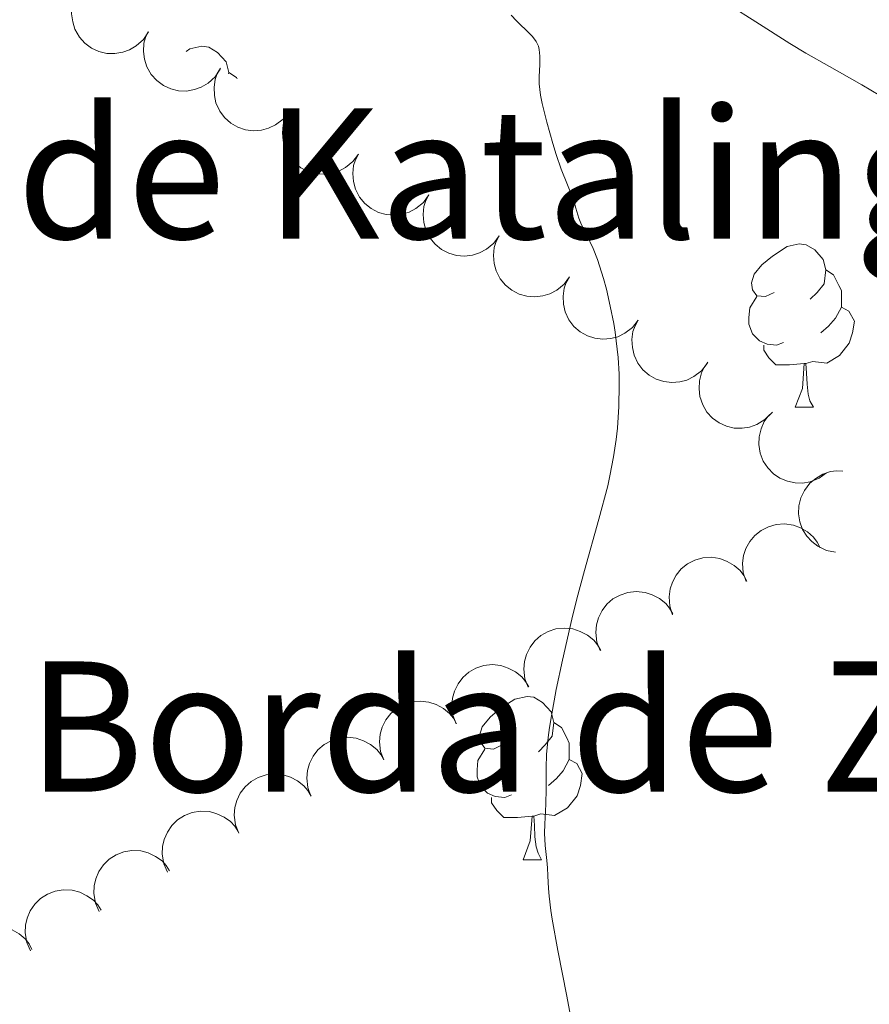
# Model space of a CAD drawing. Units: metres. Extents: x 670850 to 675378, y 4750984 to 4754066.
# Drawn here: x 672292 to 672344, y 4751650 to 4751711 of the extents above; entities that cross this region are included whole.
import ezdxf

# ---------------------------------------------------------------- set-up
doc = ezdxf.new("R2010")
doc.units = ezdxf.units.M
doc.header["$MEASUREMENT"] = 0
for name, color, linetype, lineweight in [('Carátula', 7, 'Continuous', 0), ('Elementos auxiliares', 7, 'Continuous', 0), ('Entidades rústicas y varios', 7, 'Continuous', 0), ('Relieve y altimetría', 7, 'Continuous', 0), ('Textos de rotulación', 7, 'Continuous', 0), ('Viales y ferrocarril', 7, 'Continuous', 0)]:
    doc.layers.add(name, color=color, linetype=linetype, lineweight=lineweight)
doc.styles.add('Style-arial', font='arial.shx', dxfattribs={"bigfont": 'arialbig.shx'})

msp = doc.modelspace()

# ---------------------------------------------------------------- hatches: boundary and pattern name
at = {"layer": 'Viales y ferrocarril', "linetype": 'Continuous', "lineweight": 0, "extrusion": (0.024232, -0.022295, 0.999458)}
msp.add_hatch(color=20, dxfattribs=at).paths.add_polyline_path([(3951796.268, 2720895.293), (3951790.243, 2720901.526), (3951808.465, 2720906.421), (3951830.81, 2720912.748), (3951847.575, 2720917.681), (3951864.181, 2720922.662), (3951883.7, 2720928.636), (3951894.554, 2720932.654), (3951899.002, 2720934.956), (3951907.284, 2720940.267), (3951912.101, 2720943.933), (3951916.602, 2720948.012), (3951921.693, 2720953.514), (3951925.117, 2720957.889), (3951928.392, 2720962.943), (3951931.881, 2720969.588), (3951935.791, 2720979.69), (3951940.212, 2720993.775), (3951946.106, 2721019.412), (3951950.647, 2721042.121), (3951954.306, 2721059.646), (3951957.008, 2721071.842), (3951958.802, 2721079.42), (3951959.954, 2721083.456), (3951963.403, 2721092.852), (3951968.322, 2721104.081), (3951973.425, 2721114.48), (3951982.685, 2721131.88), (3951992.765, 2721148.93), (3952002.566, 2721164.41), (3952005.195, 2721168.231), (3952010.422, 2721175.819), (3952018.626, 2721185.392), (3952022.385, 2721189.478), (3952033.032, 2721189.728), (3952030.912, 2721187.601), (3952024.298, 2721180.367), (3952017.924, 2721172.932), (3952016.332, 2721170.893), (3952013.474, 2721167.186), (3951999.247, 2721145.017), (3951989.296, 2721128.167), (3951980.175, 2721111.03), (3951975.195, 2721100.895), (3951970.433, 2721090.027), (3951966.139, 2721077.501), (3951964.397, 2721070.148), (3951961.713, 2721058.051), (3951958.072, 2721040.609), (3951953.528, 2721017.83), (3951947.532, 2720991.787), (3951942.948, 2720977.185), (3951938.792, 2720966.449), (3951934.934, 2720959.113), (3951931.289, 2720953.487), (3951927.469, 2720948.598), (3951921.941, 2720942.627), (3951916.946, 2720938.094), (3951911.632, 2720934.053), (3951902.783, 2720928.383), (3951897.619, 2720925.708), (3951886.125, 2720921.454), (3951866.37, 2720915.413), (3951849.736, 2720910.419), (3951832.913, 2720905.474), (3951810.483, 2720899.122)])

# ---------------------------------------------------------------- linework, layer by layer
at = {"layer": 'Carátula', "color": 7, "linetype": 'Continuous', "lineweight": 0}
msp.add_3dface([(670924.67, 4750984.07), (675378.24, 4751096.63), (675303.2, 4754065.69), (670849.63, 4753953.13)], dxfattribs=at)
at = {"layer": 'Elementos auxiliares', "color": 250, "linetype": 'Continuous', "lineweight": 0}
msp.add_3dface([(671798.07, 4751399.97), (675199.99, 4751485.95), (675140.83, 4753799.31), (671740.06, 4753713.32)], dxfattribs=at)
at = {"layer": 'Entidades rústicas y varios', "color": 92, "linetype": 'Continuous', "lineweight": 0, "flags": 128}
for points, elevation in [([(672299.737, 4751709.812), (672299.427, 4751709.344), (672298.993, 4751708.949), (672298.578, 4751708.704), (672298.157, 4751708.558), (672297.671, 4751708.474), (672297.18, 4751708.489), (672296.702, 4751708.601), (672296.248, 4751708.817), (672295.837, 4751709.114), (672295.497, 4751709.491), (672295.225, 4751709.971), (672295.086, 4751710.422), (672295.018, 4751710.912), (672295.04, 4751711.404), (672295.143, 4751711.771), (672295.304, 4751712.125)], 891.291), ([(672304.147, 4751707.511), (672303.836, 4751707.043), (672303.403, 4751706.649), (672302.988, 4751706.404), (672302.567, 4751706.258), (672302.081, 4751706.173), (672301.589, 4751706.189), (672301.111, 4751706.3), (672300.658, 4751706.516), (672300.247, 4751706.813), (672299.907, 4751707.19), (672299.635, 4751707.67), (672299.495, 4751708.122), (672299.428, 4751708.612), (672299.45, 4751709.104), (672299.552, 4751709.471), (672299.714, 4751709.824)], 891.802), ([(672308.371, 4751704.88), (672308.019, 4751704.442), (672307.552, 4751704.088), (672307.116, 4751703.882), (672306.684, 4751703.774), (672306.192, 4751703.734), (672305.704, 4751703.794), (672305.238, 4751703.948), (672304.806, 4751704.204), (672304.423, 4751704.537), (672304.119, 4751704.943), (672303.891, 4751705.446), (672303.793, 4751705.908), (672303.771, 4751706.403), (672303.836, 4751706.89), (672303.972, 4751707.247), (672304.165, 4751707.584)], 892.25), ([(672312.64, 4751702.298), (672312.308, 4751701.844), (672311.857, 4751701.47), (672311.432, 4751701.244), (672311.004, 4751701.117), (672310.515, 4751701.055), (672310.025, 4751701.092), (672309.552, 4751701.226), (672309.109, 4751701.462), (672308.712, 4751701.778), (672308.39, 4751702.17), (672308.14, 4751702.661), (672308.021, 4751703.119), (672307.976, 4751703.612), (672308.02, 4751704.102), (672308.139, 4751704.464), (672308.317, 4751704.809)], 892.537), ([(672316.964, 4751699.786), (672316.632, 4751699.333), (672316.181, 4751698.958), (672315.755, 4751698.732), (672315.328, 4751698.606), (672314.839, 4751698.543), (672314.348, 4751698.581), (672313.876, 4751698.714), (672313.432, 4751698.95), (672313.035, 4751699.266), (672312.713, 4751699.658), (672312.463, 4751700.15), (672312.344, 4751700.607), (672312.299, 4751701.1), (672312.343, 4751701.59), (672312.463, 4751701.952), (672312.64, 4751702.298)], 892.512), ([(672321.287, 4751697.275), (672320.955, 4751696.821), (672320.504, 4751696.447), (672320.078, 4751696.221), (672319.651, 4751696.094), (672319.162, 4751696.032), (672318.671, 4751696.069), (672318.199, 4751696.203), (672317.756, 4751696.439), (672317.359, 4751696.755), (672317.036, 4751697.146), (672316.786, 4751697.638), (672316.668, 4751698.096), (672316.623, 4751698.588), (672316.666, 4751699.079), (672316.786, 4751699.441), (672316.963, 4751699.786)], 892.487), ([(672325.61, 4751694.763), (672325.278, 4751694.309), (672324.827, 4751693.935), (672324.402, 4751693.709), (672323.974, 4751693.583), (672323.485, 4751693.52), (672322.995, 4751693.558), (672322.522, 4751693.691), (672322.079, 4751693.927), (672321.682, 4751694.243), (672321.36, 4751694.635), (672321.11, 4751695.126), (672320.991, 4751695.584), (672320.946, 4751696.077), (672320.99, 4751696.567), (672321.109, 4751696.929), (672321.287, 4751697.275)], 892.461), ([(672329.834, 4751692.089), (672329.486, 4751691.648), (672329.022, 4751691.29), (672328.588, 4751691.079), (672328.157, 4751690.968), (672327.666, 4751690.923), (672327.177, 4751690.978), (672326.71, 4751691.129), (672326.275, 4751691.381), (672325.889, 4751691.71), (672325.581, 4751692.113), (672325.349, 4751692.614), (672325.247, 4751693.075), (672325.22, 4751693.569), (672325.281, 4751694.058), (672325.413, 4751694.415), (672325.603, 4751694.754)], 892.362), ([(672334.062, 4751689.426), (672333.715, 4751688.984), (672333.25, 4751688.626), (672332.817, 4751688.416), (672332.385, 4751688.305), (672331.894, 4751688.26), (672331.406, 4751688.315), (672330.938, 4751688.465), (672330.504, 4751688.717), (672330.118, 4751689.047), (672329.81, 4751689.45), (672329.578, 4751689.95), (672329.476, 4751690.412), (672329.448, 4751690.906), (672329.51, 4751691.394), (672329.642, 4751691.752), (672329.832, 4751692.091)], 892.205), ([(672338.02, 4751686.38), (672337.625, 4751685.98), (672337.123, 4751685.677), (672336.669, 4751685.516), (672336.227, 4751685.455), (672335.735, 4751685.465), (672335.255, 4751685.575), (672334.807, 4751685.777), (672334.404, 4751686.076), (672334.058, 4751686.447), (672333.797, 4751686.882), (672333.623, 4751687.405), (672333.573, 4751687.875), (672333.601, 4751688.369), (672333.717, 4751688.848), (672333.889, 4751689.188), (672334.115, 4751689.504)], 892.072), ([(672341.407, 4751682.712), (672340.95, 4751682.384), (672340.405, 4751682.168), (672339.93, 4751682.086), (672339.485, 4751682.098), (672339.001, 4751682.191), (672338.546, 4751682.379), (672338.139, 4751682.653), (672337.791, 4751683.015), (672337.511, 4751683.439), (672337.327, 4751683.911), (672337.242, 4751684.456), (672337.272, 4751684.928), (672337.382, 4751685.41), (672337.576, 4751685.863), (672337.802, 4751686.17), (672338.078, 4751686.443)], 892.051), ([(672341.963, 4751677.841), (672341.412, 4751677.949), (672340.882, 4751678.199), (672340.497, 4751678.489), (672340.201, 4751678.823), (672339.938, 4751679.239), (672339.764, 4751679.7), (672339.685, 4751680.184), (672339.711, 4751680.686), (672339.829, 4751681.179), (672340.047, 4751681.637), (672340.387, 4751682.072), (672340.751, 4751682.373), (672341.178, 4751682.622), (672341.641, 4751682.791), (672342.02, 4751682.836), (672342.408, 4751682.821)], 892.358), ([(672336.468, 4751676.037), (672336.29, 4751676.57), (672336.246, 4751677.154), (672336.308, 4751677.632), (672336.453, 4751678.054), (672336.685, 4751678.489), (672336.999, 4751678.867), (672337.381, 4751679.175), (672337.831, 4751679.4), (672338.318, 4751679.541), (672338.824, 4751679.577), (672339.37, 4751679.496), (672339.811, 4751679.328), (672340.239, 4751679.08), (672340.614, 4751678.76), (672340.84, 4751678.453), (672341.019, 4751678.108)], 893.117), ([(672331.952, 4751673.981), (672331.774, 4751674.514), (672331.73, 4751675.098), (672331.792, 4751675.576), (672331.936, 4751675.998), (672332.169, 4751676.433), (672332.483, 4751676.811), (672332.865, 4751677.119), (672333.315, 4751677.344), (672333.802, 4751677.485), (672334.308, 4751677.521), (672334.854, 4751677.44), (672335.295, 4751677.272), (672335.723, 4751677.024), (672336.098, 4751676.704), (672336.324, 4751676.397), (672336.503, 4751676.052)], 893.732), ([(672327.503, 4751671.786), (672327.302, 4751672.311), (672327.233, 4751672.892), (672327.274, 4751673.373), (672327.4, 4751673.8), (672327.614, 4751674.245), (672327.912, 4751674.636), (672328.281, 4751674.96), (672328.72, 4751675.204), (672329.201, 4751675.366), (672329.705, 4751675.423), (672330.253, 4751675.366), (672330.702, 4751675.217), (672331.14, 4751674.987), (672331.528, 4751674.684), (672331.767, 4751674.387), (672331.96, 4751674.05)], 894.343), ([(672323.076, 4751669.537), (672322.876, 4751670.062), (672322.807, 4751670.644), (672322.848, 4751671.124), (672322.974, 4751671.552), (672323.188, 4751671.996), (672323.486, 4751672.388), (672323.854, 4751672.712), (672324.294, 4751672.956), (672324.774, 4751673.117), (672325.279, 4751673.175), (672325.827, 4751673.118), (672326.276, 4751672.969), (672326.714, 4751672.739), (672327.102, 4751672.435), (672327.341, 4751672.138), (672327.534, 4751671.802)], 894.938), ([(672318.65, 4751667.289), (672318.45, 4751667.814), (672318.381, 4751668.396), (672318.422, 4751668.876), (672318.548, 4751669.303), (672318.762, 4751669.748), (672319.06, 4751670.139), (672319.428, 4751670.463), (672319.867, 4751670.707), (672320.348, 4751670.869), (672320.852, 4751670.926), (672321.401, 4751670.869), (672321.85, 4751670.72), (672322.288, 4751670.49), (672322.676, 4751670.187), (672322.914, 4751669.89), (672323.108, 4751669.553)], 895.533), ([(672314.197, 4751665.068), (672314.001, 4751665.594), (672313.937, 4751666.177), (672313.982, 4751666.657), (672314.111, 4751667.083), (672314.328, 4751667.526), (672314.63, 4751667.915), (672315.001, 4751668.236), (672315.442, 4751668.476), (672315.924, 4751668.634), (672316.429, 4751668.687), (672316.977, 4751668.626), (672317.424, 4751668.473), (672317.861, 4751668.239), (672318.246, 4751667.933), (672318.482, 4751667.634), (672318.673, 4751667.296)], 895.986), ([(672309.726, 4751662.842), (672309.53, 4751663.369), (672309.466, 4751663.951), (672309.511, 4751664.431), (672309.641, 4751664.858), (672309.858, 4751665.3), (672310.159, 4751665.689), (672310.53, 4751666.01), (672310.971, 4751666.251), (672311.453, 4751666.408), (672311.958, 4751666.462), (672312.506, 4751666.4), (672312.953, 4751666.247), (672313.39, 4751666.014), (672313.775, 4751665.708), (672314.011, 4751665.409), (672314.202, 4751665.07)], 896.227), ([(672305.286, 4751660.566), (672305.082, 4751661.09), (672305.011, 4751661.672), (672305.05, 4751662.152), (672305.174, 4751662.58), (672305.385, 4751663.026), (672305.681, 4751663.419), (672306.048, 4751663.744), (672306.486, 4751663.99), (672306.966, 4751664.155), (672307.47, 4751664.215), (672308.019, 4751664.16), (672308.468, 4751664.013), (672308.907, 4751663.785), (672309.297, 4751663.484), (672309.537, 4751663.188), (672309.732, 4751662.852)], 896.206), ([(672300.919, 4751658.18), (672300.692, 4751658.694), (672300.594, 4751659.271), (672300.61, 4751659.753), (672300.715, 4751660.187), (672300.905, 4751660.641), (672301.183, 4751661.047), (672301.535, 4751661.39), (672301.961, 4751661.656), (672302.433, 4751661.842), (672302.933, 4751661.925), (672303.484, 4751661.895), (672303.94, 4751661.769), (672304.389, 4751661.562), (672304.792, 4751661.279), (672305.045, 4751660.995), (672305.256, 4751660.668)], 895.763), ([(672296.707, 4751655.763), (672296.48, 4751656.277), (672296.381, 4751656.855), (672296.398, 4751657.337), (672296.502, 4751657.77), (672296.693, 4751658.225), (672296.971, 4751658.631), (672297.322, 4751658.973), (672297.749, 4751659.239), (672298.221, 4751659.425), (672298.721, 4751659.508), (672299.272, 4751659.479), (672299.727, 4751659.353), (672300.177, 4751659.145), (672300.58, 4751658.862), (672300.833, 4751658.578), (672301.044, 4751658.251)], 894.572), ([(672292.495, 4751653.346), (672292.268, 4751653.86), (672292.169, 4751654.438), (672292.186, 4751654.92), (672292.29, 4751655.353), (672292.481, 4751655.808), (672292.759, 4751656.214), (672293.11, 4751656.556), (672293.536, 4751656.822), (672294.008, 4751657.008), (672294.509, 4751657.091), (672295.06, 4751657.062), (672295.515, 4751656.936), (672295.965, 4751656.729), (672296.367, 4751656.446), (672296.621, 4751656.161), (672296.832, 4751655.835)], 893.382), ([(672288.041, 4751651.332), (672287.861, 4751651.864), (672287.815, 4751652.448), (672287.875, 4751652.927), (672288.018, 4751653.349), (672288.248, 4751653.784), (672288.561, 4751654.164), (672288.943, 4751654.473), (672289.391, 4751654.7), (672289.878, 4751654.843), (672290.384, 4751654.88), (672290.929, 4751654.802), (672291.372, 4751654.635), (672291.801, 4751654.388), (672292.176, 4751654.07), (672292.404, 4751653.764), (672292.584, 4751653.42)], 892.333)]:
    msp.add_lwpolyline(points, dxfattribs=dict(at, elevation=elevation))
for points in [[(672302.05, 4751708.61), (672302.28, 4751708.76), (672303.03, 4751708.92), (672303.46, 4751708.86), (672303.98, 4751708.55), (672304.52, 4751707.96), (672304.68, 4751707.32), (672304.67, 4751707.24)], [(672304.68, 4751707.32), (672305.15, 4751707.01), (672305.19, 4751706.92)], [(672338.18, 4751693.8), (672337.65, 4751693.54), (672337.12, 4751693.59), (672336.86, 4751693.96), (672336.8, 4751694.39), (672336.96, 4751694.91), (672337.44, 4751695.5), (672338.08, 4751696.03), (672338.98, 4751696.62), (672339.72, 4751696.78), (672340.15, 4751696.72), (672340.68, 4751696.41), (672341.21, 4751695.82), (672341.37, 4751695.18), (672341.26, 4751694.33), (672340.83, 4751693.8), (672340.41, 4751693.38)], [(672341.37, 4751695.18), (672341.84, 4751694.87), (672342.16, 4751694.23), (672342.32, 4751693.91), (672342.32, 4751693.33), (672342.32, 4751692.9), (672341.95, 4751692.21), (672341.53, 4751691.73), (672341.05, 4751691.31)], [(672338.77, 4751690.72), (672338.34, 4751690.56), (672337.76, 4751690.62), (672337.28, 4751690.83), (672336.86, 4751691.26), (672336.64, 4751691.84), (672336.64, 4751692.26), (672336.7, 4751692.85), (672337.12, 4751693.54)], [(672342.32, 4751692.9), (672342.77, 4751692.65), (672343.12, 4751692.04), (672343.01, 4751691.31), (672342.8, 4751690.67), (672342.21, 4751689.93), (672341.42, 4751689.45), (672340.57, 4751689.56), (672340.14, 4751689.43)], [(672340.03, 4751689.43), (672339.14, 4751689.34), (672338.29, 4751689.34), (672337.87, 4751689.77), (672337.55, 4751690.25), (672337.55, 4751690.56)], [(672339.48, 4751686.74), (672339.92, 4751687.9), (672340.03, 4751689.43), (672340.14, 4751689.43), (672340.17, 4751688.84), (672340.21, 4751688.16), (672340.28, 4751687.54), (672340.39, 4751687.14), (672340.61, 4751686.74)], [(672339.48, 4751686.74), (672340.61, 4751686.74)], [(672321.47, 4751666), (672320.94, 4751665.73), (672320.41, 4751665.79), (672320.14, 4751666.16), (672320.09, 4751666.58), (672320.25, 4751667.1), (672320.73, 4751667.7), (672321.36, 4751668.23), (672322.26, 4751668.81), (672323.01, 4751668.97), (672323.43, 4751668.92), (672323.96, 4751668.6), (672324.49, 4751668.02), (672324.65, 4751667.38), (672324.54, 4751666.53), (672324.12, 4751666), (672323.7, 4751665.57)], [(672324.65, 4751667.38), (672325.13, 4751667.06), (672325.44, 4751666.42), (672325.6, 4751666.1), (672325.6, 4751665.52), (672325.6, 4751665.1), (672325.23, 4751664.41), (672324.81, 4751663.93), (672324.33, 4751663.51)], [(672322.05, 4751662.92), (672321.63, 4751662.76), (672321.04, 4751662.82), (672320.57, 4751663.03), (672320.14, 4751663.45), (672319.93, 4751664.04), (672319.93, 4751664.46), (672319.98, 4751665.04), (672320.41, 4751665.73)], [(672325.6, 4751665.1), (672326.06, 4751664.85), (672326.4, 4751664.23), (672326.29, 4751663.51), (672326.08, 4751662.87), (672325.5, 4751662.13), (672324.7, 4751661.65), (672323.85, 4751661.75), (672323.42, 4751661.62)], [(672323.31, 4751661.62), (672322.42, 4751661.54), (672321.58, 4751661.54), (672321.15, 4751661.97), (672320.83, 4751662.44), (672320.83, 4751662.76)], [(672322.77, 4751658.94), (672323.2, 4751660.1), (672323.31, 4751661.62), (672323.42, 4751661.62), (672323.46, 4751661.04), (672323.49, 4751660.35), (672323.56, 4751659.74), (672323.68, 4751659.34), (672323.89, 4751658.94)], [(672322.77, 4751658.94), (672323.89, 4751658.94)]]:
    msp.add_lwpolyline(points, dxfattribs=at)
at = {"layer": 'Relieve y altimetría', "color": 36, "linetype": 'Continuous', "lineweight": 0, "flags": 128}
for points, elevation in [([(672335.44, 4751711.44), (672337.07, 4751710.42), (672339.15, 4751709.1), (672340.14, 4751708.5), (672341.58, 4751707.68), (672343.58, 4751706.56)], 895), ([(672322.03, 4751710.83), (672322.35, 4751710.48), (672323.18, 4751709.69), (672323.33, 4751709.53), (672323.56, 4751709.22), (672323.7, 4751708.92), (672323.75, 4751708.73), (672323.8, 4751708.32), (672323.78, 4751707.81), (672323.74, 4751707.04), (672323.75, 4751706.61), (672323.84, 4751705.91), (672323.93, 4751705.4), (672324.22, 4751704.25), (672324.59, 4751702.94), (672324.79, 4751702.28), (672325.1, 4751701.37), (672325.87, 4751699.45), (672326.01, 4751698.98), (672326.18, 4751698.37), (672326.3, 4751698.05), (672326.58, 4751697.51), (672326.89, 4751696.89), (672327.07, 4751696.5), (672327.34, 4751695.82), (672327.7, 4751694.66), (672327.88, 4751694), (672328.12, 4751692.96), (672328.33, 4751691.89), (672328.42, 4751691.35), (672328.49, 4751690.82), (672328.6, 4751689.79), (672328.66, 4751688.78), (672328.67, 4751688.11), (672328.65, 4751686.79), (672328.56, 4751685.46), (672328.48, 4751684.77), (672328.32, 4751683.69), (672328.1, 4751682.53), (672327.96, 4751681.91), (672327.42, 4751679.87), (672326.54, 4751676.71), (672326.07, 4751674.96), (672325.76, 4751673.72), (672325.18, 4751671.2), (672324.8, 4751669.4), (672324.5, 4751667.78), (672324.39, 4751667.07), (672324.3, 4751666.45), (672324.2, 4751665.41), (672324.17, 4751664.59), (672324.18, 4751663.29), (672324.15, 4751662.35), (672324.09, 4751661.13), (672324.08, 4751660.57), (672324.12, 4751659.81), (672324.22, 4751658.89), (672324.26, 4751658.44), (672324.29, 4751657.95), (672324.32, 4751657.18), (672324.36, 4751656.7), (672324.46, 4751655.82), (672324.54, 4751655.29), (672324.89, 4751653.36), (672325.45, 4751650.56), (672325.67, 4751649.34)], 890), ([(672343.58, 4751706.56), (672344.69, 4751705.89)], 895)]:
    msp.add_lwpolyline(points, dxfattribs=dict(at, elevation=elevation))

# ---------------------------------------------------------------- texts
at = {"layer": 'Textos de rotulación', "color": 250, "linetype": 'Continuous', "lineweight": 0, "style": 'Style-arial'}
for s, p in [('Borda de Katalingarde', (672258.28, 4751697.1, 0.01)), ('Borda de Zalguizuri', (672292.29, 4751663.12, 0.01))]:
    msp.add_text(s, height=7.99998, dxfattribs=at).set_placement(p)

# ---------------------------------------------------------------- meshes
at = {"layer": 'Viales y ferrocarril', "color": 20, "linetype": 'Continuous', "lineweight": 0}
mesh = msp.add_polyface(dxfattribs=at)
corners = [(672258.82, 4751411.61, 873.14), (672265.63, 4751424.66, 873.33), (672276.14, 4751445.47, 873.34), (672283.9, 4751461.19, 873.78), (672291.48, 4751476.82, 873.54), (672300.43, 4751495.43, 874.47), (672305.08, 4751506.77, 874.47), (672306.61, 4751512.38, 874.6), (672308.43, 4751522.73, 874.73), (672309.05, 4751529.38, 874.64), (672309.09, 4751536.13, 874.47), (672308.44, 4751544.24, 874.63), (672307.43, 4751550.36, 874.77), (672305.76, 4751556.85, 874.94), (672302.98, 4751564.65, 875.35), (672297.89, 4751574.98, 875.41), (672290.26, 4751588.23, 876.1), (672275.16, 4751610.27, 876.78), (672261.47, 4751629.04, 877.04), (672251.11, 4751643.52, 877.73), (672244.02, 4751653.69, 877.73), (672239.8, 4751659.94, 878.35), (672233.49, 4751671.58, 878.58), (672228.72, 4751682.44, 878.9), (672224.64, 4751692.96, 879.36), (672218.21, 4751711.27, 879.88), (672212.55, 4751730, 880.26), (672205.89, 4751755.46, 881.51), (672205.1, 4751760.07, 881.71), (672204.68, 4751762.62, 881.83), (672203.54, 4751772.33, 882.62), (672202.69, 4751782.1, 882.55), (672202.56, 4751785.1, 882.57), (672195.52, 4751777.11, 881.94), (672196, 4751771.56, 882.62), (672197.47, 4751759.06, 881.63), (672199.51, 4751750.08, 881.31), (672200.54, 4751745.56, 881.15), (672205.28, 4751727.88, 880.26), (672211, 4751708.92, 879.88), (672217.53, 4751690.33, 879.36), (672221.72, 4751679.54, 878.9), (672226.65, 4751668.32, 878.58), (672231.23, 4751659.42, 878.44), (672233.42, 4751655.84, 878.35), (672237.77, 4751649.4, 877.73), (672244.92, 4751639.15, 877.73), (672255.33, 4751624.6, 877.04), (672268.97, 4751605.88, 876.78), (672283.84, 4751584.19, 876.1), (672291.2, 4751571.41, 875.41), (672295.99, 4751561.69, 875.35), (672298.51, 4751554.63, 874.94), (672300.01, 4751548.8, 874.77), (672300.91, 4751543.32, 874.63), (672301.51, 4751535.85, 874.47), (672301.47, 4751529.77, 874.64), (672300.91, 4751523.74, 874.73), (672299.21, 4751514.05, 874.6), (672297.89, 4751509.22, 874.47), (672293.5, 4751498.51, 874.47), (672284.66, 4751480.12, 873.54), (672277.09, 4751464.52, 873.78), (672269.36, 4751448.85, 873.34), (672258.89, 4751428.12, 873.33), (672250.15, 4751411.4, 873.08)]
mesh.append_faces([[corners[k] for k in face] for face in [(33, 31, 32), (0, 64, 65)]], dxfattribs={"vtx0": -1, "color": 20})
mesh.append_faces([[corners[k] for k in face] for face in [(31, 33, 30), (30, 34, 29), (29, 35, 28), (28, 35, 27), (27, 37, 26), (26, 38, 25), (25, 40, 24), (24, 40, 23), (23, 41, 22), (22, 43, 21), (21, 45, 20), (20, 46, 19), (19, 47, 18), (18, 48, 17), (17, 49, 16), (16, 49, 15), (15, 51, 14), (14, 51, 13), (13, 52, 12), (12, 53, 11), (11, 55, 10), (10, 55, 9), (9, 56, 8), (8, 58, 7), (7, 59, 6), (6, 59, 5), (5, 60, 4), (4, 61, 3), (3, 63, 2), (2, 64, 1), (1, 64, 0)]], dxfattribs={"vtx0": -1, "vtx1": -1, "color": 20})
mesh.append_faces([[corners[k] for k in face] for face in [(30, 33, 34), (29, 34, 35), (27, 35, 36), (27, 36, 37), (26, 37, 38), (25, 38, 39), (25, 39, 40), (23, 40, 41), (22, 41, 42), (22, 42, 43), (21, 43, 44), (21, 44, 45), (20, 45, 46), (19, 46, 47), (18, 47, 48), (17, 48, 49), (15, 49, 50), (15, 50, 51), (13, 51, 52), (12, 52, 53), (11, 53, 54), (11, 54, 55), (9, 55, 56), (8, 56, 57), (8, 57, 58), (7, 58, 59), (5, 59, 60), (4, 60, 61), (3, 61, 62), (3, 62, 63), (2, 63, 64)]], dxfattribs={"vtx0": -1, "vtx2": -1, "color": 20})

doc.saveas('drawing.dxf')
